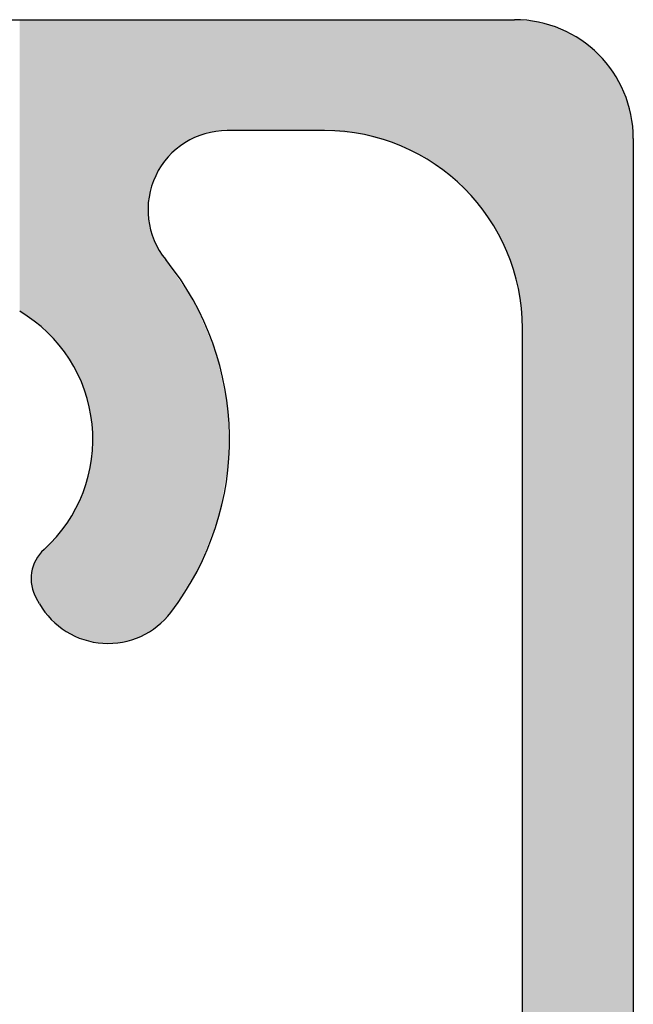
# Model space of a CAD drawing. Extents: x 0 to 420, y 0 to 297.
# Drawn here: x 78 to 82, y 261 to 267 of the extents above; entities that cross this region are included whole.
import ezdxf

# ---------------------------------------------------------------- set-up
doc = ezdxf.new("R2010")
doc.units = 0
doc.header["$LTSCALE"] = 7
doc.header["$MEASUREMENT"] = 0
doc.linetypes.add('CENTER', pattern=[2, 1.25, -0.25, 0.25, -0.25])
doc.layers.get('0').update_dxf_attribs({"color": 2, "linetype": 'CONTINUOUS'})
for name, color, linetype in [('P25_CEN', 7, 'CENTER'), ('P25_VOL', 7, 'CONTINUOUS'), ('P50_VOL', 1, 'CONTINUOUS')]:
    doc.layers.add(name, color=color, linetype=linetype)

# ---------------------------------------------------------------- blocks, each defined once
blk = doc.blocks.new('*U19')
at = {"layer": 'P25_VOL', "linetype": 'Continuous'}
for points in [[(77.9583, 265.0456), (77.9583, 266.8873), (78.0241, 264.9982)], [(78.0241, 264.9982), (77.9583, 266.8873), (78.0241, 266.8873)], [(78.0241, 264.9982), (78.0241, 266.8873), (78.0307, 264.9934)], [(78.0307, 264.9934), (78.0241, 266.8873), (78.0307, 266.8873)], [(78.0307, 264.9934), (78.0307, 266.8873), (78.0322, 264.9923)], [(78.0322, 264.9923), (78.0307, 266.8873), (78.0322, 266.8873)], [(78.0322, 264.9923), (78.0322, 266.8873), (78.037, 264.9888)], [(78.037, 264.9888), (78.0322, 266.8873), (78.037, 266.8873)], [(78.037, 264.9888), (78.037, 266.8873), (78.0416, 264.9855)], [(78.0416, 264.9855), (78.037, 266.8873), (78.0416, 266.8873)], [(78.0416, 264.9855), (78.0416, 266.8873), (78.0511, 264.9787)], [(78.0511, 264.9787), (78.0416, 266.8873), (78.0511, 266.8873)], [(78.0511, 264.9787), (78.0511, 266.8873), (78.0585, 264.9733)], [(78.0585, 264.9733), (78.0511, 266.8873), (78.0585, 266.8873)], [(78.0585, 264.9733), (78.0585, 266.8873), (78.0676, 264.9667)], [(78.0676, 264.9667), (78.0585, 266.8873), (78.0676, 266.8873)], [(78.0676, 264.9667), (78.0676, 266.8873), (78.0723, 264.9633)], [(78.0723, 264.9633), (78.0676, 266.8873), (78.0723, 266.8873)], [(78.0723, 264.9633), (78.0723, 266.8873), (78.0824, 264.9561)], [(78.0824, 264.9561), (78.0723, 266.8873), (78.0824, 266.8873)], [(78.0824, 264.9561), (78.0824, 266.8873), (78.0849, 264.9543)], [(78.0849, 264.9543), (78.0824, 266.8873), (78.0849, 266.8873)], [(78.0849, 264.9543), (78.0849, 266.8873), (78.1007, 264.9429)], [(78.1007, 264.9429), (78.0849, 266.8873), (78.1007, 266.8873)], [(78.1007, 264.9429), (78.1007, 266.8873), (78.1089, 264.9342)], [(78.1089, 264.9342), (78.1007, 266.8873), (78.1089, 266.8873)], [(78.1089, 264.9342), (78.1089, 266.8873), (78.1125, 264.9304)], [(78.1125, 264.9304), (78.1089, 266.8873), (78.1125, 266.8873)], [(78.1125, 264.9304), (78.1125, 266.8873), (78.1216, 264.9208)], [(78.1216, 264.9208), (78.1125, 266.8873), (78.1216, 266.8873)], [(78.1216, 264.9208), (78.1216, 266.8873), (78.1467, 264.8943)], [(78.1467, 264.8943), (78.1216, 266.8873), (78.1467, 266.8873)], [(78.1467, 264.8943), (78.1467, 266.8873), (78.1797, 264.8594)], [(78.1797, 264.8594), (78.1467, 266.8873), (78.1797, 266.8873)], [(78.1797, 264.8594), (78.1797, 266.8873), (78.1839, 264.855)], [(78.1839, 264.855), (78.1797, 266.8873), (78.1839, 266.8873)], [(78.1839, 264.855), (78.1839, 266.8873), (78.207, 264.8307)], [(78.207, 264.8307), (78.1839, 266.8873), (78.207, 266.8873)], [(78.207, 264.8307), (78.207, 266.8873), (78.2213, 264.8155)], [(78.2213, 264.8155), (78.207, 266.8873), (78.2213, 266.8873)], [(78.2213, 264.8155), (78.2213, 266.8873), (78.2276, 264.8058)], [(78.2276, 264.8058), (78.2213, 266.8873), (78.2276, 266.8873)], [(78.2276, 264.8058), (78.2276, 266.8873), (78.231, 264.8004)], [(78.231, 264.8004), (78.2276, 266.8873), (78.231, 266.8873)], [(78.231, 264.8004), (78.231, 266.8873), (78.2409, 264.785)], [(78.2409, 264.785), (78.231, 266.8873), (78.2409, 266.8873)], [(78.2409, 264.785), (78.2409, 266.8873), (78.2465, 264.7763)], [(78.2465, 264.7763), (78.2409, 266.8873), (78.2465, 266.8873)], [(78.2465, 264.7763), (78.2465, 266.8873), (78.2574, 264.7594)], [(78.2574, 264.7594), (78.2465, 266.8873), (78.2574, 266.8873)], [(78.2574, 264.7594), (78.2574, 266.8873), (78.2695, 264.7405)], [(78.2695, 264.7405), (78.2574, 266.8873), (78.2695, 266.8873)], [(78.2695, 264.7405), (78.2695, 266.8873), (78.3162, 264.6678)], [(78.3162, 264.6678), (78.2695, 266.8873), (78.3162, 266.8873)], [(78.3162, 264.6678), (78.3162, 266.8873), (78.3233, 264.65)], [(78.3233, 264.65), (78.3162, 266.8873), (78.3233, 266.8873)], [(78.3233, 264.65), (78.3233, 266.8873), (78.3245, 264.6472)], [(78.3245, 264.6472), (78.3233, 266.8873), (78.3245, 266.8873)], [(78.3245, 264.6472), (78.3245, 266.8873), (78.3395, 264.61)], [(78.3395, 264.61), (78.3245, 266.8873), (78.3395, 266.8873)], [(78.3395, 264.61), (78.3395, 266.8873), (78.3759, 264.5197)], [(78.3759, 264.5197), (78.3395, 266.8873), (78.3759, 266.8873)], [(78.3759, 264.5197), (78.3759, 266.8873), (78.3818, 264.5051)], [(78.3818, 264.5051), (78.3759, 266.8873), (78.3818, 266.8873)], [(78.3818, 264.5051), (78.3818, 266.8873), (78.3862, 264.4829)], [(78.3862, 264.4829), (78.3818, 266.8873), (78.3862, 266.8873)], [(78.3862, 264.4829), (78.3862, 266.8873), (78.4096, 264.3651)], [(78.4096, 264.3651), (78.3862, 266.8873), (78.4096, 266.8873)], [(78.4096, 264.3651), (78.4096, 266.8873), (78.416, 264.333)], [(78.416, 264.333), (78.4096, 266.8873), (78.416, 266.8873)], [(78.416, 264.333), (78.416, 266.8873), (78.4174, 264.1575)], [(78.4174, 264.1575), (78.416, 266.8873), (78.4174, 266.8873)], [(78.4174, 262.9588), (78.4174, 266.8873), (78.4275, 262.9561)], [(78.4275, 262.9561), (78.4174, 266.8873), (78.4275, 266.8873)], [(78.4275, 262.9561), (78.4275, 266.8873), (78.5184, 262.9481)], [(78.5184, 262.9481), (78.4275, 266.8873), (78.5184, 266.8873)], [(78.5184, 262.9481), (78.5184, 266.8873), (78.5218, 262.9484)], [(78.5218, 262.9484), (78.5184, 266.8873), (78.5218, 266.8873)], [(78.5218, 262.9484), (78.5218, 266.8873), (78.6093, 262.9568)], [(78.6093, 262.9568), (78.5218, 266.8873), (78.6093, 266.8873)], [(78.6093, 262.9568), (78.6093, 266.8873), (78.6571, 262.9705)], [(78.6571, 262.9705), (78.6093, 266.8873), (78.6571, 266.8873)], [(78.6571, 262.9705), (78.6571, 266.8873), (78.6963, 262.9817)], [(78.6963, 262.9817), (78.6571, 266.8873), (78.6963, 266.8873)], [(78.6963, 262.9817), (78.6963, 266.8873), (78.6971, 262.9819)], [(78.6971, 262.9819), (78.6963, 266.8873), (78.6971, 266.8873)], [(78.6971, 262.9819), (78.6971, 266.8873), (78.743, 263.0047)], [(78.743, 263.0047), (78.6971, 266.8873), (78.743, 266.8873)], [(78.743, 263.0047), (78.743, 266.8873), (78.7487, 263.0075)], [(78.7487, 263.0075), (78.743, 266.8873), (78.7487, 266.8873)], [(78.7487, 263.0075), (78.7487, 266.8873), (78.754, 263.0102)], [(78.754, 263.0102), (78.7487, 266.8873), (78.754, 266.8873)], [(78.754, 263.0102), (78.754, 266.8873), (78.7699, 263.0181)], [(78.7699, 263.0181), (78.754, 266.8873), (78.7699, 266.8873)], [(78.7699, 265.7217), (78.7699, 266.8873), (78.7708, 265.7274)], [(78.7708, 265.7274), (78.7699, 266.8873), (78.7708, 266.8873)], [(78.7708, 265.7274), (78.7708, 266.8873), (78.7722, 265.736)], [(78.7722, 265.736), (78.7708, 266.8873), (78.7722, 266.8873)], [(78.7722, 265.736), (78.7722, 266.8873), (78.7788, 265.7763)], [(78.7788, 265.7763), (78.7722, 266.8873), (78.7788, 266.8873)], [(78.7788, 265.7763), (78.7788, 266.8873), (78.7813, 265.7909)], [(78.7813, 265.7909), (78.7788, 266.8873), (78.7813, 266.8873)], [(78.7813, 265.7909), (78.7813, 266.8873), (78.7851, 265.8142)], [(78.7851, 265.8142), (78.7813, 266.8873), (78.7851, 266.8873)], [(78.7851, 265.8142), (78.7851, 266.8873), (78.792, 265.8332)], [(78.792, 265.8332), (78.7851, 266.8873), (78.792, 266.8873)], [(78.792, 265.8332), (78.792, 266.8873), (78.7975, 265.8481)], [(78.7975, 265.8481), (78.792, 266.8873), (78.7975, 266.8873)], [(78.7975, 265.8481), (78.7975, 266.8873), (78.8087, 265.8789)], [(78.8087, 265.8789), (78.7975, 266.8873), (78.8087, 266.8873)], [(78.8087, 265.8789), (78.8087, 266.8873), (78.811, 265.885)], [(78.811, 265.885), (78.8087, 266.8873), (78.811, 266.8873)], [(78.811, 265.885), (78.811, 266.8873), (78.8173, 265.9023)], [(78.8173, 265.9023), (78.811, 266.8873), (78.8173, 266.8873)], [(78.8173, 265.9023), (78.8173, 266.8873), (78.8207, 265.908)], [(78.8207, 265.908), (78.8173, 266.8873), (78.8207, 266.8873)], [(78.8207, 265.908), (78.8207, 266.8873), (78.8286, 265.9212)], [(78.8286, 265.9212), (78.8207, 266.8873), (78.8286, 266.8873)], [(78.8286, 265.9212), (78.8286, 266.8873), (78.8503, 265.9576)], [(78.8503, 265.9576), (78.8286, 266.8873), (78.8503, 266.8873)], [(78.8503, 265.9576), (78.8503, 266.8873), (78.8519, 265.9602)], [(78.8519, 265.9602), (78.8503, 266.8873), (78.8519, 266.8873)], [(78.8519, 265.9602), (78.8519, 266.8873), (78.8611, 265.9756)], [(78.8611, 265.9756), (78.8519, 266.8873), (78.8611, 266.8873)], [(78.8611, 265.9756), (78.8611, 266.8873), (78.8653, 265.9827)], [(78.8653, 265.9827), (78.8611, 266.8873), (78.8653, 266.8873)], [(78.8653, 265.9827), (78.8653, 266.8873), (78.8806, 265.9999)], [(78.8806, 265.9999), (78.8653, 266.8873), (78.8806, 266.8873)], [(78.8806, 265.9999), (78.8806, 266.8873), (78.8853, 266.0053)], [(78.8853, 266.0053), (78.8806, 266.8873), (78.8853, 266.8873)], [(78.8853, 266.0053), (78.8853, 266.8873), (78.9137, 266.0372)], [(78.9137, 266.0372), (78.8853, 266.8873), (78.9137, 266.8873)], [(78.9137, 266.0372), (78.9137, 266.8873), (78.9246, 266.0495)], [(78.9246, 266.0495), (78.9137, 266.8873), (78.9246, 266.8873)], [(78.9246, 266.0495), (78.9246, 266.8873), (78.9262, 266.0513)], [(78.9262, 266.0513), (78.9246, 266.8873), (78.9262, 266.8873)], [(78.9262, 266.0513), (78.9262, 266.8873), (78.9275, 266.0528)], [(78.9275, 266.0528), (78.9262, 266.8873), (78.9275, 266.8873)], [(78.9275, 266.0528), (78.9275, 266.8873), (78.9669, 266.0832)], [(78.9669, 266.0832), (78.9275, 266.8873), (78.9669, 266.8873)], [(78.9669, 266.0832), (78.9669, 266.8873), (78.9778, 266.0916)], [(78.9778, 266.0916), (78.9669, 266.8873), (78.9778, 266.8873)], [(78.9778, 266.0916), (78.9778, 266.8873), (79.0017, 266.1101)], [(79.0017, 266.1101), (78.9778, 266.8873), (79.0017, 266.8873)], [(79.0017, 266.1101), (79.0017, 266.8873), (79.0018, 266.1101)], [(79.0018, 266.1101), (79.0017, 266.8873), (79.0018, 266.8873)], [(79.0018, 266.1101), (79.0018, 266.8873), (79.011, 266.1148)], [(79.011, 266.1148), (79.0018, 266.8873), (79.011, 266.8873)], [(79.011, 266.1148), (79.011, 266.8873), (79.0346, 266.1267)], [(79.0346, 266.1267), (79.011, 266.8873), (79.0346, 266.8873)], [(79.0346, 266.1267), (79.0346, 266.8873), (79.0554, 266.1373)], [(79.0554, 266.1373), (79.0346, 266.8873), (79.0554, 266.8873)], [(79.0554, 266.1373), (79.0554, 266.8873), (79.0703, 266.1449)], [(79.0703, 266.1449), (79.0554, 266.8873), (79.0703, 266.8873)], [(79.0703, 266.1449), (79.0703, 266.8873), (79.0853, 266.1525)], [(79.0853, 266.1525), (79.0703, 266.8873), (79.0853, 266.8873)], [(79.0853, 266.1525), (79.0853, 266.8873), (79.0855, 266.1525)], [(79.0855, 266.1525), (79.0853, 266.8873), (79.0855, 266.8873)], [(79.0855, 266.1525), (79.0855, 266.8873), (79.0948, 266.1552)], [(79.0948, 266.1552), (79.0855, 266.8873), (79.0948, 266.8873)], [(79.0948, 266.1552), (79.0948, 266.8873), (79.1519, 266.1717)], [(79.1519, 266.1717), (79.0948, 266.8873), (79.1519, 266.8873)], [(79.1519, 266.1717), (79.1519, 266.8873), (79.1744, 266.1783)], [(79.1744, 266.1783), (79.1519, 266.8873), (79.1744, 266.8873)], [(79.1744, 266.1783), (79.1744, 266.8873), (79.1754, 266.1785)], [(79.1754, 266.1785), (79.1744, 266.8873), (79.1754, 266.8873)], [(79.1754, 266.1785), (79.1754, 266.8873), (79.2025, 266.1811)], [(79.2025, 266.1811), (79.1754, 266.8873), (79.2025, 266.8873)], [(79.2025, 266.1811), (79.2025, 266.8873), (79.2176, 266.1825)], [(79.2176, 266.1825), (79.2025, 266.8873), (79.2176, 266.8873)], [(79.2176, 266.1825), (79.2176, 266.8873), (79.2307, 266.1837)], [(79.2307, 266.1837), (79.2176, 266.8873), (79.2307, 266.8873)], [(79.2307, 266.1837), (79.2307, 266.8873), (79.2656, 266.187)], [(79.2656, 266.187), (79.2307, 266.8873), (79.2656, 266.8873)], [(79.2656, 266.187), (79.2656, 266.8873), (79.2687, 266.1873)], [(79.2687, 266.1873), (79.2656, 266.8873), (79.2687, 266.8873)], [(79.2687, 266.1873), (79.2687, 266.8873), (79.2724, 266.1873)], [(79.2724, 266.1873), (79.2687, 266.8873), (79.2724, 266.8873)], [(79.2724, 266.1873), (79.2724, 266.8873), (79.2775, 266.1873)], [(79.2775, 266.1873), (79.2724, 266.8873), (79.2775, 266.8873)], [(79.2775, 266.1873), (79.2775, 266.8873), (79.3271, 266.1873)], [(79.3271, 266.1873), (79.2775, 266.8873), (79.3271, 266.8873)], [(79.3271, 266.1873), (79.3271, 266.8873), (79.3782, 266.1873)], [(79.3782, 266.1873), (79.3271, 266.8873), (79.3782, 266.8873)], [(79.3782, 266.1873), (79.3782, 266.8873), (79.4043, 266.1873)], [(79.4043, 266.1873), (79.3782, 266.8873), (79.4043, 266.8873)], [(79.4043, 266.1873), (79.4043, 266.8873), (79.4972, 266.1873)], [(79.4972, 266.1873), (79.4043, 266.8873), (79.4972, 266.8873)], [(79.4972, 266.1873), (79.4972, 266.8873), (79.5495, 266.1873)], [(79.5495, 266.1873), (79.4972, 266.8873), (79.5495, 266.8873)], [(79.5495, 266.1873), (79.5495, 266.8873), (79.5703, 266.1873)], [(79.5703, 266.1873), (79.5495, 266.8873), (79.5703, 266.8873)], [(79.5703, 266.1873), (79.5703, 266.8873), (79.6381, 266.1873)], [(79.6381, 266.1873), (79.5703, 266.8873), (79.6381, 266.8873)], [(79.6381, 266.1873), (79.6381, 266.8873), (79.7147, 266.1873)], [(79.7147, 266.1873), (79.6381, 266.8873), (79.7147, 266.8873)], [(79.7147, 266.1873), (79.7147, 266.8873), (79.7226, 266.1873)], [(79.7226, 266.1873), (79.7147, 266.8873), (79.7226, 266.8873)], [(79.7226, 266.1873), (79.7226, 266.8873), (79.8088, 266.1873)], [(79.8088, 266.1873), (79.7226, 266.8873), (79.8088, 266.8873)], [(79.8088, 266.1873), (79.8088, 266.8873), (79.824, 266.1873)], [(79.824, 266.1873), (79.8088, 266.8873), (79.824, 266.8873)], [(79.824, 266.1873), (79.824, 266.8873), (79.8561, 266.1873)], [(79.8561, 266.1873), (79.824, 266.8873), (79.8561, 266.8873)], [(79.8561, 266.1873), (79.8561, 266.8873), (79.8833, 266.1873)], [(79.8833, 266.1873), (79.8561, 266.8873), (79.8833, 266.8873)], [(79.8833, 266.1873), (79.8833, 266.8873), (79.9596, 266.1806)], [(79.9596, 266.1806), (79.8833, 266.8873), (79.9596, 266.8873)], [(79.9596, 266.1806), (79.9596, 266.8873), (79.966, 266.1801)], [(79.966, 266.1801), (79.9596, 266.8873), (79.966, 266.8873)], [(79.966, 266.1801), (79.966, 266.8873), (80.0319, 266.1743)], [(80.0319, 266.1743), (79.966, 266.8873), (80.0319, 266.8873)], [(80.0319, 266.1743), (80.0319, 266.8873), (80.0485, 266.1729)], [(80.0485, 266.1729), (80.0319, 266.8873), (80.0485, 266.8873)], [(80.0485, 266.1729), (80.0485, 266.8873), (80.0824, 266.1699)], [(80.0824, 266.1699), (80.0485, 266.8873), (80.0824, 266.8873)], [(80.0824, 266.1699), (80.0824, 266.8873), (80.0857, 266.1696)], [(80.0857, 266.1696), (80.0824, 266.8873), (80.0857, 266.8873)], [(80.0857, 266.1696), (80.0857, 266.8873), (80.1004, 266.1683)], [(80.1004, 266.1683), (80.0857, 266.8873), (80.1004, 266.8873)], [(80.1004, 266.1683), (80.1004, 266.8873), (80.1006, 266.1683)], [(80.1006, 266.1683), (80.1004, 266.8873), (80.1006, 266.8873)], [(80.1006, 266.1683), (80.1006, 266.8873), (80.1078, 266.1663)], [(80.1078, 266.1663), (80.1006, 266.8873), (80.1078, 266.8873)], [(80.1078, 266.1663), (80.1078, 266.8873), (80.1207, 266.1629)], [(80.1207, 266.1629), (80.1078, 266.8873), (80.1207, 266.8873)], [(80.1207, 266.1629), (80.1207, 266.8873), (80.1831, 266.1462)], [(80.1831, 266.1462), (80.1207, 266.8873), (80.1831, 266.8873)], [(80.1831, 266.1462), (80.1831, 266.8873), (80.2487, 266.1286)], [(80.2487, 266.1286), (80.1831, 266.8873), (80.2487, 266.8873)], [(80.2487, 266.1286), (80.2487, 266.8873), (80.3109, 266.1119)], [(80.3109, 266.1119), (80.2487, 266.8873), (80.3109, 266.8873)], [(80.3109, 266.1119), (80.3109, 266.8873), (80.3181, 266.1086)], [(80.3181, 266.1086), (80.3109, 266.8873), (80.3181, 266.8873)], [(80.3181, 266.1086), (80.3181, 266.8873), (80.3961, 266.0722)], [(80.3961, 266.0722), (80.3181, 266.8873), (80.3961, 266.8873)], [(80.3961, 266.0722), (80.3961, 266.8873), (80.4824, 266.0319)], [(80.4824, 266.0319), (80.3961, 266.8873), (80.4824, 266.8873)], [(80.4824, 266.0319), (80.4824, 266.8873), (80.5083, 266.0199)], [(80.5083, 266.0199), (80.4824, 266.8873), (80.5083, 266.8873)], [(80.5083, 266.0199), (80.5083, 266.8873), (80.574, 265.9738)], [(80.574, 265.9738), (80.5083, 266.8873), (80.574, 266.8873)], [(80.574, 265.9738), (80.574, 266.8873), (80.6678, 265.9082)], [(80.6678, 265.9082), (80.574, 266.8873), (80.6678, 266.8873)], [(80.6678, 265.9082), (80.6678, 266.8873), (80.6868, 265.8949)], [(80.6868, 265.8949), (80.6678, 266.8873), (80.6868, 266.8873)], [(80.6868, 265.8949), (80.6868, 266.8873), (80.7602, 265.8215)], [(80.7602, 265.8215), (80.6868, 266.8873), (80.7602, 266.8873)], [(80.7602, 265.8215), (80.7602, 266.8873), (80.8335, 265.7482)], [(80.8335, 265.7482), (80.7602, 266.8873), (80.8335, 266.8873)], [(80.8335, 265.7482), (80.8335, 266.8873), (80.8366, 265.7451)], [(80.8366, 265.7451), (80.8335, 266.8873), (80.8366, 266.8873)], [(80.8366, 265.7451), (80.8366, 266.8873), (80.8395, 265.7422)], [(80.8395, 265.7422), (80.8366, 266.8873), (80.8395, 266.8873)], [(80.8395, 265.7422), (80.8395, 266.8873), (80.8409, 265.7408)], [(80.8409, 265.7408), (80.8395, 266.8873), (80.8409, 266.8873)], [(80.8409, 265.7408), (80.8409, 266.8873), (80.8483, 265.7303)], [(80.8483, 265.7303), (80.8409, 266.8873), (80.8483, 266.8873)], [(80.8483, 265.7303), (80.8483, 266.8873), (80.849, 265.7293)], [(80.849, 265.7293), (80.8483, 266.8873), (80.849, 266.8873)], [(80.849, 265.7293), (80.849, 266.8873), (80.8546, 265.7213)], [(80.8546, 265.7213), (80.849, 266.8873), (80.8546, 266.8873)], [(80.8546, 265.7213), (80.8546, 266.8873), (80.8699, 265.6994)], [(80.8699, 265.6994), (80.8546, 266.8873), (80.8699, 266.8873)], [(80.8699, 265.6994), (80.8699, 266.8873), (80.8781, 265.6876)], [(80.8781, 265.6876), (80.8699, 266.8873), (80.8781, 266.8873)], [(80.8781, 265.6876), (80.8781, 266.8873), (80.8988, 265.6581)], [(80.8988, 265.6581), (80.8781, 266.8873), (80.8988, 266.8873)], [(80.8988, 265.6581), (80.8988, 266.8873), (80.9092, 265.6432)], [(80.9092, 265.6432), (80.8988, 266.8873), (80.9092, 266.8873)], [(80.9092, 265.6432), (80.9092, 266.8873), (80.9288, 265.6153)], [(80.9288, 265.6153), (80.9092, 266.8873), (80.9288, 266.8873)], [(80.9288, 265.6153), (80.9288, 266.8873), (80.9345, 265.6072)], [(80.9345, 265.6072), (80.9288, 266.8873), (80.9345, 266.8873)], [(80.9345, 265.6072), (80.9345, 266.8873), (80.9468, 265.5896)], [(80.9468, 265.5896), (80.9345, 266.8873), (80.9468, 266.8873)], [(80.9468, 265.5896), (80.9468, 266.8873), (80.9659, 265.5623)], [(80.9659, 265.5623), (80.9468, 266.8873), (80.9659, 266.8873)], [(80.9659, 265.5623), (80.9659, 266.8873), (80.9757, 265.5413)], [(80.9757, 265.5413), (80.9659, 266.8873), (80.9757, 266.8873)], [(80.9757, 265.5413), (80.9757, 266.8873), (80.9894, 265.5118)], [(80.9894, 265.5118), (80.9757, 266.8873), (80.9894, 266.8873)], [(80.9894, 265.5118), (80.9894, 266.8873), (80.9989, 265.4916)], [(80.9989, 265.4916), (80.9894, 266.8873), (80.9989, 266.8873)], [(80.9989, 265.4916), (80.9989, 266.8873), (81.0208, 265.4444)], [(81.0208, 265.4444), (80.9989, 266.8873), (81.0208, 266.8873)], [(81.0208, 265.4444), (81.0208, 266.8873), (81.0355, 265.413)], [(81.0355, 265.413), (81.0208, 266.8873), (81.0355, 266.8873)], [(81.0355, 265.413), (81.0355, 266.8873), (81.0474, 265.3876)], [(81.0474, 265.3876), (81.0355, 266.8873), (81.0474, 266.8873)], [(81.0474, 265.3876), (81.0474, 266.8873), (81.0561, 265.3688)], [(81.0561, 265.3688), (81.0474, 266.8873), (81.0561, 266.8873)], [(81.0561, 265.3688), (81.0561, 266.8873), (81.058, 265.3648)], [(81.058, 265.3648), (81.0561, 266.8873), (81.058, 266.8873)], [(81.058, 265.3648), (81.058, 266.8873), (81.0716, 265.3138)], [(81.0716, 265.3138), (81.058, 266.8873), (81.0716, 266.8873)], [(81.0716, 265.3138), (81.0716, 266.8873), (81.0833, 265.2701)], [(81.0833, 265.2701), (81.0716, 266.8873), (81.0833, 266.8873)], [(81.0833, 265.2701), (81.0833, 266.8873), (81.0928, 265.2349)], [(81.0928, 265.2349), (81.0833, 266.8873), (81.0928, 266.8865)], [(81.0928, 265.2349), (81.0928, 266.8865), (81.0985, 265.2135)], [(81.0985, 265.2135), (81.0928, 266.8865), (81.0985, 266.886)], [(81.0985, 265.2135), (81.0985, 266.886), (81.11, 265.1705)], [(81.11, 265.1705), (81.0985, 266.886), (81.11, 266.885)], [(81.11, 265.1705), (81.11, 266.885), (81.1144, 265.1544)], [(81.1144, 265.1544), (81.11, 266.885), (81.1144, 266.8846)], [(81.1144, 265.1544), (81.1144, 266.8846), (81.1228, 265.0575)], [(81.1228, 265.0575), (81.1144, 266.8846), (81.1228, 266.8839)], [(81.1228, 265.0575), (81.1228, 266.8839), (81.1246, 265.0377)], [(81.1246, 265.0377), (81.1228, 266.8839), (81.1246, 266.8837)], [(81.1246, 265.0377), (81.1246, 266.8837), (81.1307, 264.9676)], [(81.1307, 264.9676), (81.1246, 266.8837), (81.1307, 266.8832)], [(81.1307, 264.9676), (81.1307, 266.8832), (81.1333, 264.9373)], [(81.1333, 264.9373), (81.1307, 266.8832), (81.1333, 266.8829)], [(81.1333, 229.3917), (81.1333, 266.8829), (81.2136, 229.3987)], [(81.2136, 229.3987), (81.1333, 266.8829), (81.2136, 266.8759)], [(81.2136, 229.3987), (81.2136, 266.8759), (81.3399, 229.4325)], [(81.3399, 229.4325), (81.2136, 266.8759), (81.3399, 266.8421)], [(81.3399, 229.4325), (81.3399, 266.8421), (81.4583, 229.4878)], [(81.4583, 229.4878), (81.3399, 266.8421), (81.4583, 266.7868)], [(81.4583, 229.4878), (81.4583, 266.7868), (81.5654, 229.5628)], [(81.5654, 229.5628), (81.4583, 266.7868), (81.5654, 266.7119)], [(81.5654, 229.5628), (81.5654, 266.7119), (81.6579, 229.6552)], [(81.6579, 229.6552), (81.5654, 266.7119), (81.6579, 266.6194)], [(81.6579, 229.6552), (81.6579, 266.6194), (81.7329, 229.7623)], [(81.7329, 229.7623), (81.6579, 266.6194), (81.7329, 266.5123)], [(81.7329, 229.7623), (81.7329, 266.5123), (81.7881, 229.8808)], [(81.7881, 229.8808), (81.7329, 266.5123), (81.7881, 266.3938)], [(81.7881, 229.8808), (81.7881, 266.3938), (81.822, 230.0071)], [(81.822, 230.0071), (81.7881, 266.3938), (81.822, 266.2676)], [(81.822, 230.0071), (81.822, 266.2676), (81.8333, 230.1373)], [(81.8333, 230.1373), (81.822, 266.2676), (81.8333, 266.1373)], [(78.7699, 263.0181), (78.7699, 265.7217), (78.7708, 263.0185)], [(78.7708, 263.0185), (78.7699, 265.7217), (78.7708, 265.6847)], [(78.7708, 263.0185), (78.7708, 265.6847), (78.7722, 263.0192)], [(78.7722, 263.0192), (78.7708, 265.6847), (78.7722, 265.628)], [(78.7722, 263.0192), (78.7722, 265.628), (78.7788, 263.0225)], [(78.7788, 263.0225), (78.7722, 265.628), (78.7788, 265.5974)], [(78.7788, 263.0225), (78.7788, 265.5974), (78.7813, 263.0243)], [(78.7813, 263.0243), (78.7788, 265.5974), (78.7813, 265.5863)], [(78.7813, 263.0243), (78.7813, 265.5863), (78.7851, 263.0272)], [(78.7851, 263.0272), (78.7813, 265.5863), (78.7851, 265.5686)], [(78.7851, 263.0272), (78.7851, 265.5686), (78.792, 263.0324)], [(78.792, 263.0324), (78.7851, 265.5686), (78.792, 265.5364)], [(78.792, 263.0324), (78.792, 265.5364), (78.7975, 263.0365)], [(78.7975, 263.0365), (78.792, 265.5364), (78.7975, 265.5236)], [(78.7975, 263.0365), (78.7975, 265.5236), (78.8087, 263.045)], [(78.8087, 263.045), (78.7975, 265.5236), (78.8087, 265.497)], [(78.8087, 263.045), (78.8087, 265.497), (78.811, 263.0466)], [(78.811, 263.0466), (78.8087, 265.497), (78.811, 265.4917)], [(78.811, 263.0466), (78.811, 265.4917), (78.8173, 263.0514)], [(78.8173, 263.0514), (78.811, 265.4917), (78.8173, 265.4768)], [(78.8173, 263.0514), (78.8173, 265.4768), (78.8207, 263.054)], [(78.8207, 263.054), (78.8173, 265.4768), (78.8207, 265.4686)], [(78.8207, 263.054), (78.8207, 265.4686), (78.8286, 263.0599)], [(78.8286, 263.0599), (78.8207, 265.4686), (78.8286, 265.4501)], [(78.8286, 263.0599), (78.8286, 265.4501), (78.8503, 263.0762)], [(78.8503, 263.0762), (78.8286, 265.4501), (78.8503, 265.4175)], [(78.8503, 263.0762), (78.8503, 265.4175), (78.8519, 263.0774)], [(78.8519, 263.0774), (78.8503, 265.4175), (78.8519, 265.4152)], [(78.8519, 263.0774), (78.8519, 265.4152), (78.8611, 263.0874)], [(78.8611, 263.0874), (78.8519, 265.4152), (78.8611, 265.4014)], [(78.8611, 263.0874), (78.8611, 265.4014), (78.8653, 263.092)], [(78.8653, 263.092), (78.8611, 265.4014), (78.8653, 265.395)], [(78.8653, 263.092), (78.8653, 265.395), (78.8806, 263.1086)], [(78.8806, 263.1086), (78.8653, 265.395), (78.8806, 265.3721)], [(78.8806, 263.1086), (78.8806, 265.3721), (78.8853, 263.1137)], [(78.8853, 263.1137), (78.8806, 265.3721), (78.8853, 265.365)], [(78.8853, 263.1137), (78.8853, 265.365), (78.9137, 263.1445)], [(78.9137, 263.1445), (78.8853, 265.365), (78.9137, 265.3223)], [(78.9137, 263.1445), (78.9137, 265.3223), (78.9246, 263.1621)], [(78.9246, 263.1621), (78.9137, 265.3223), (78.9246, 265.3059)], [(78.9246, 263.1621), (78.9246, 265.3059), (78.9262, 263.1646)], [(78.9262, 263.1646), (78.9246, 265.3059), (78.9262, 265.3036)], [(78.9262, 263.1646), (78.9262, 265.3036), (78.9275, 263.1668)], [(78.9275, 263.1668), (78.9262, 265.3036), (78.9275, 265.3015)], [(78.9275, 263.1668), (78.9275, 265.3015), (78.9669, 263.23)], [(78.9669, 263.23), (78.9275, 265.3015), (78.9669, 265.2422)], [(78.9669, 263.23), (78.9669, 265.2422), (78.9778, 263.2475)], [(78.9778, 263.2475), (78.9669, 265.2422), (78.9778, 265.2259)], [(78.9778, 263.2475), (78.9778, 265.2259), (79.0017, 263.2859)], [(79.0017, 263.2859), (78.9778, 265.2259), (79.0017, 265.1899)], [(79.0017, 263.2859), (79.0017, 265.1899), (79.0018, 263.286)], [(79.0018, 263.286), (79.0017, 265.1899), (79.0018, 265.1898)], [(79.0018, 263.286), (79.0018, 265.1898), (79.011, 263.3008)], [(79.011, 263.3008), (79.0018, 265.1898), (79.011, 265.176)], [(79.011, 263.3008), (79.011, 265.176), (79.0346, 263.3386)], [(79.0346, 263.3386), (79.011, 265.176), (79.0346, 265.1405)], [(79.0346, 263.3386), (79.0346, 265.1405), (79.0554, 263.372)], [(79.0554, 263.372), (79.0346, 265.1405), (79.0554, 265.1093)], [(79.0554, 263.372), (79.0554, 265.1093), (79.0703, 263.396)], [(79.0703, 263.396), (79.0554, 265.1093), (79.0703, 265.0868)], [(79.0703, 263.396), (79.0703, 265.0868), (79.0853, 263.4201)], [(79.0853, 263.4201), (79.0703, 265.0868), (79.0853, 265.0508)], [(79.0853, 263.4201), (79.0853, 265.0508), (79.0855, 263.4204)], [(79.0855, 263.4204), (79.0853, 265.0508), (79.0855, 265.0505)], [(79.0855, 263.4204), (79.0855, 265.0505), (79.0948, 263.4354)], [(79.0948, 263.4354), (79.0855, 265.0505), (79.0948, 265.0281)], [(79.0948, 263.4354), (79.0948, 265.0281), (79.1519, 263.584)], [(79.1519, 263.584), (79.0948, 265.0281), (79.1519, 264.8917)], [(79.1519, 263.584), (79.1519, 264.8917), (79.1744, 263.6428)], [(79.1744, 263.6428), (79.1519, 264.8917), (79.1744, 264.8378)], [(79.1744, 263.6428), (79.1744, 264.8378), (79.1754, 263.6453)], [(79.1754, 263.6453), (79.1744, 264.8378), (79.1754, 264.8355)], [(79.1754, 263.6453), (79.1754, 264.8355), (79.2025, 263.716)], [(79.2025, 263.716), (79.1754, 264.8355), (79.2025, 264.7707)], [(79.2025, 263.716), (79.2025, 264.7707), (79.2176, 263.7553)], [(79.2176, 263.7553), (79.2025, 264.7707), (79.2176, 264.6983)], [(79.2176, 263.7553), (79.2176, 264.6983), (79.2307, 263.8289)], [(79.2307, 263.8289), (79.2176, 264.6983), (79.2307, 264.6356)], [(79.2307, 263.8289), (79.2307, 264.6356), (79.2656, 264.0256)], [(79.2656, 264.0256), (79.2307, 264.6356), (79.2656, 264.4679)], [(79.2656, 264.0256), (79.2656, 264.4679), (79.2687, 264.043)], [(79.2687, 264.043), (79.2656, 264.4679), (79.2687, 264.4531)], [(79.2687, 264.043), (79.2687, 264.4531), (79.2724, 264.064)], [(79.2724, 264.064), (79.2687, 264.4531), (79.2724, 264.4352)], [(79.2724, 264.064), (79.2724, 264.4352), (79.2775, 264.0926)], [(78.416, 262.9592), (78.4096, 264.114), (78.416, 264.1493)], [(78.4174, 262.9588), (78.416, 264.1493), (78.4174, 264.1575)], [(78.416, 262.9592), (78.416, 264.1493), (78.4174, 262.9588)], [(78.4096, 262.961), (78.3862, 263.9848), (78.4096, 264.114)], [(78.4096, 262.961), (78.4096, 264.114), (78.416, 262.9592)], [(78.3759, 262.9703), (78.3395, 263.863), (78.3759, 263.9579)], [(78.3818, 262.9687), (78.3759, 263.9579), (78.3818, 263.9733)], [(78.3759, 262.9703), (78.3759, 263.9579), (78.3818, 262.9687)], [(78.3862, 262.9675), (78.3818, 263.9733), (78.3862, 263.9848)], [(78.3818, 262.9687), (78.3818, 263.9733), (78.3862, 262.9675)], [(78.3862, 262.9675), (78.3862, 263.9848), (78.4096, 262.961)], [(78.3395, 262.9804), (78.3245, 263.824), (78.3395, 263.863)], [(78.3395, 262.9804), (78.3395, 263.863), (78.3759, 262.9703)], [(78.3162, 262.9918), (78.2695, 263.7339), (78.3162, 263.8094)], [(78.3233, 262.9883), (78.3162, 263.8094), (78.3233, 263.821)], [(78.3162, 262.9918), (78.3162, 263.8094), (78.3233, 262.9883)], [(78.3245, 262.9877), (78.3233, 263.821), (78.3245, 263.824)], [(78.3233, 262.9883), (78.3233, 263.821), (78.3245, 262.9877)], [(78.3245, 262.9877), (78.3245, 263.824), (78.3395, 262.9804)], [(78.2574, 263.0204), (78.2465, 263.6968), (78.2574, 263.7143)], [(78.2695, 263.0145), (78.2574, 263.7143), (78.2695, 263.7339)], [(78.2574, 263.0204), (78.2574, 263.7143), (78.2695, 263.0145)], [(78.2695, 263.0145), (78.2695, 263.7339), (78.3162, 262.9918)], [(78.207, 263.0576), (78.1839, 263.6203), (78.207, 263.6455)], [(78.2213, 263.047), (78.207, 263.6455), (78.2213, 263.6611)], [(78.207, 263.0576), (78.207, 263.6455), (78.2213, 263.047)], [(78.2276, 263.0424), (78.2213, 263.6611), (78.2276, 263.668)], [(78.2213, 263.047), (78.2213, 263.6611), (78.2276, 263.0424)], [(78.231, 263.0398), (78.2276, 263.668), (78.231, 263.6717)], [(78.2276, 263.0424), (78.2276, 263.668), (78.231, 263.0398)], [(78.2409, 263.0326), (78.231, 263.6717), (78.2409, 263.6877)], [(78.231, 263.0398), (78.231, 263.6717), (78.2409, 263.0326)], [(78.2465, 263.0284), (78.2409, 263.6877), (78.2465, 263.6968)], [(78.2409, 263.0326), (78.2409, 263.6877), (78.2465, 263.0284)], [(78.2465, 263.0284), (78.2465, 263.6968), (78.2574, 263.0204)], [(78.1797, 263.0791), (78.1467, 263.5796), (78.1797, 263.6157)], [(78.1839, 263.0746), (78.1797, 263.6157), (78.1839, 263.6203)], [(78.1797, 263.0791), (78.1797, 263.6157), (78.1839, 263.0746)], [(78.1839, 263.0746), (78.1839, 263.6203), (78.207, 263.0576)], [(78.1007, 263.174), (78.0849, 263.5124), (78.1007, 263.5295)], [(78.1089, 263.161), (78.1007, 263.5295), (78.1089, 263.5384)], [(78.1007, 263.174), (78.1007, 263.5295), (78.1089, 263.161)], [(78.1125, 263.1554), (78.1089, 263.5384), (78.1125, 263.5423)], [(78.1089, 263.161), (78.1089, 263.5384), (78.1125, 263.1554)], [(78.1216, 263.1413), (78.1125, 263.5423), (78.1216, 263.5522)], [(78.1125, 263.1554), (78.1125, 263.5423), (78.1216, 263.1413)], [(78.1467, 263.1144), (78.1216, 263.5522), (78.1467, 263.5796)], [(78.1216, 263.1413), (78.1216, 263.5522), (78.1467, 263.1144)], [(78.1467, 263.1144), (78.1467, 263.5796), (78.1797, 263.0791)], [(78.0585, 263.2437), (78.0511, 263.4543), (78.0585, 263.4722)], [(78.0676, 263.2269), (78.0585, 263.4722), (78.0676, 263.4866)], [(78.0585, 263.2437), (78.0585, 263.4722), (78.0676, 263.2269)], [(78.0723, 263.2182), (78.0676, 263.4866), (78.0723, 263.494)], [(78.0676, 263.2269), (78.0676, 263.4866), (78.0723, 263.2182)], [(78.0824, 263.2025), (78.0723, 263.494), (78.0824, 263.5097)], [(78.0723, 263.2182), (78.0723, 263.494), (78.0824, 263.2025)], [(78.0849, 263.1986), (78.0824, 263.5097), (78.0849, 263.5124)], [(78.0824, 263.2025), (78.0824, 263.5097), (78.0849, 263.1986)], [(78.0849, 263.1986), (78.0849, 263.5124), (78.1007, 263.174)], [(78.037, 263.2993), (78.0322, 263.3877), (78.037, 263.4101)], [(78.0416, 263.2857), (78.037, 263.4101), (78.0416, 263.4311)], [(78.037, 263.2993), (78.037, 263.4101), (78.0416, 263.2857)], [(78.0511, 263.2572), (78.0416, 263.4311), (78.0511, 263.4543)], [(78.0416, 263.2857), (78.0416, 263.4311), (78.0511, 263.2572)], [(78.0511, 263.2572), (78.0511, 263.4543), (78.0585, 263.2437)], [(78.0322, 263.3328), (78.0307, 263.3433), (78.0322, 263.3877)], [(78.0322, 263.3328), (78.0322, 263.3877), (78.037, 263.2993)]]:
    blk.add_solid(points, dxfattribs=at)

msp = doc.modelspace()

# ---------------------------------------------------------------- linework, layer by layer
for p, q in [((45.0833, 266.8873), (81.0833, 266.8873)), ((79.8833, 266.1873), (79.2687, 266.1873)), ((81.8333, 266.1373), (81.8333, 230.1373)), ((81.1333, 235.4227), (81.1333, 264.9373)), ((78.0833, 263.1981), (78.0638, 263.232))]:
    msp.add_line(p, q)
for centre, radius, start, end in [((81.0833, 266.1373), 0.75, 0, 90), ((79.2687, 265.6873), 0.5, 90, 219.08221), ((79.8833, 264.9373), 1.25, 0, 90), ((77.4833, 264.2373), 1.8, 322.61986, 39.08221), ((77.4833, 264.2373), 0.9375, 312.1532, 59.55795), ((78.2803, 263.357), 0.25, 132.1532, 210), ((78.5164, 263.4481), 0.5, 210, 322.61986)]:
    msp.add_arc(centre, radius, start, end)
at = {"layer": 'P25_CEN'}
msp.add_circle((63.0833, 248.1373), 16.72, dxfattribs=at)
at = {"layer": 'P50_VOL'}
for p, q in [((45.0833, 266.8873), (81.0833, 266.8873)), ((81.8333, 266.1373), (81.8333, 230.1373))]:
    msp.add_line(p, q, dxfattribs=at)
msp.add_arc((81.0833, 266.1373), 0.75, 0, 90, dxfattribs=at)

# ---------------------------------------------------------------- block references
at = {"layer": 'P25_VOL'}
msp.add_blockref('*U19', (0, 0), dxfattribs=at)

doc.saveas('drawing.dxf')
